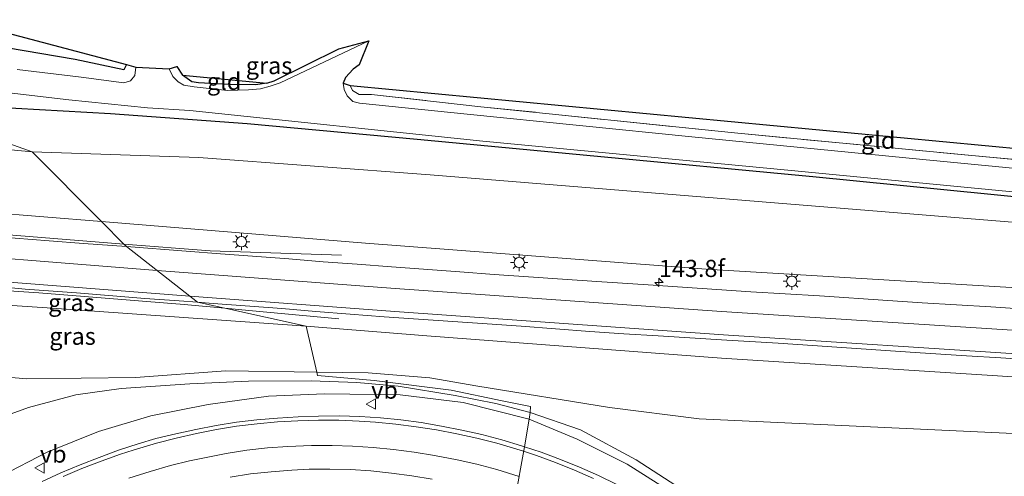
# Model space of a CAD drawing. Units: metres. Extents: x 189998 to 195111, y 550000 to 556253.
# Drawn here: x 190495 to 190639, y 554577 to 554644 of the extents above; entities that cross this region are included whole.
import ezdxf
from ezdxf.enums import TextEntityAlignment as Align

# ---------------------------------------------------------------- set-up
doc = ezdxf.new("R2010")
doc.units = ezdxf.units.M
doc.linetypes.add('IE-TERREINAFSCHEIDING', pattern=[10, 8, -2])
doc.layers.get('0').update_dxf_attribs({"lineweight": 25})
for name, color, linetype, lineweight in [('B-ME-AM-KILOMETR-S-B1', 7, 'Continuous', 18), ('B-ME-BV-GELEIDECONSTRUCTIE-GELEIDERAIL-L-B1', 213, 'BV-GELEIDERAIL', 18), ('B-ME-GW-INSTEEKWATERGANG-L-B1', 10, 'Continuous', 25), ('B-ME-GW-KRUINLIJN-L-B1', 93, 'Continuous', 18), ('B-ME-GW-TEENLIJN-L-B1', 93, 'Continuous', 18), ('B-ME-IE-GRASLAND-GV-B6', 93, 'Continuous', 18), ('B-ME-IE-GRONDWERKLIJN-GROND_INGERICHT-GV-B6', 253, 'Continuous', 18), ('B-ME-IE-HULPGEOMETRIE-L-B1', 53, 'Continuous', 18), ('B-ME-IE-MEUBILAIR_WEGMEUBILAIR-LICHTMAST-S-B1', 8, 'Continuous', 18), ('B-ME-IE-TERREINAFSCHEIDING-RASTERHEKWERK-L-B1', 8, 'IE-TERREINAFSCHEIDING', 18), ('B-ME-KG-KADASTRAAL-OPNAMEDTMGRENS-L-B1', 10, 'Continuous', 25), ('B-ME-OG-WATER-GV-B6', 153, 'Continuous', 18), ('B-ME-VH-VERH_SOORT-BITUMEN-GV-B6', 8, 'IE-TERREINAFSCHEIDING-NATUURLIJK-HOUTWAL', 18), ('B-ME-VW-MARKERING-STREEP-015-L-B1', 7, 'Continuous', 18), ('B-ME-VW-MEUBILAIR_WEGMEUBILAIR-VERKEERSBORD-S-B1', 8, 'Continuous', 18)]:
    doc.layers.add(name, color=color, linetype=linetype, lineweight=lineweight)
doc.styles.add('NLCS-ISO', font='NLCS-ISO.TTF')
doc.linetypes.add('BV-GELEIDERAIL', pattern='A,10,-3,[108,NLCS.SHX,S=1,R=0,X=0,Y=0],-3', length=16)
doc.linetypes.add('IE-TERREINAFSCHEIDING-NATUURLIJK-HOUTWAL', pattern='A,7,-1.5,[67,NLCS.SHX,S=0.75,R=45,X=0,Y=0],-1.5,7,-1.5,[70,NLCS.SHX,S=0.75,R=0,X=0,Y=0],-1.5', length=20)

# ---------------------------------------------------------------- blocks, each defined once
blk = doc.blocks.new('verkeersbord')
for p, q in [((0, 0.75), (-0.75, -0.625)), ((0.75, -0.625), (0, 0.75)), ((-0.75, -0.625), (0.75, -0.625))]:
    blk.add_line(p, q)
blk = doc.blocks.new('hecto')
for p, q in [((0, 0.625), (-0.625, 0)), ((0, -0.625), (0, 0.625)), ((-0.625, 0), (0.625, 0)), ((0.625, 0), (0, -0.625))]:
    blk.add_line(p, q)
blk = doc.blocks.new('lantaarnpaal')
for p, q in [((-0.75, 0), (-1.25, 0)), ((-0.88, 0.88), (-0.53, 0.53)), ((0, 0.75), (0, 1.25)), ((0.53, 0.53), (0.88, 0.88)), ((0.75, 0), (1.25, 0)), ((-0.53, -0.53), (-0.88, -0.88)), ((0, -0.75), (0, -1.25)), ((0.53, -0.53), (0.88, -0.88))]:
    blk.add_line(p, q)
blk.add_circle((0, 0), 0.75)

msp = doc.modelspace()

# ---------------------------------------------------------------- linework, layer by layer
at = {"layer": 'B-ME-BV-GELEIDECONSTRUCTIE-GELEIDERAIL-L-B1'}
for points in [[(190510.64, 554611.02, 4.018), (190484.806, 554613.083, 4.008), (190461.917, 554615.078, 3.967), (190454.911, 554615.8, 3.898), (190444.392, 554617.083, 3.502)], [(190510.64, 554611.02, 4.018), (190523.214, 554610.045, 3.859), (190542.355, 554609.42, 2.938)], [(190435.256, 554608.924, 4.119), (190449.104, 554607.825, 4.218), (190462.325, 554606.741, 4.208), (190475.596, 554605.428, 4.173), (190498.228, 554603.895, 4.192), (190519.391, 554602.215, 4.11), (190525.344, 554601.668, 3.903)], [(190525.344, 554601.668, 3.903), (190528.834, 554601.348, 3.781), (190541.945, 554600.13, 2.938)]]:
    msp.add_polyline3d(points, dxfattribs=at)
at = {"layer": 'B-ME-GW-INSTEEKWATERGANG-L-B1'}
for points in [[(190511.003, 554637.197, -1.188), (190510.64, 554636.409, -1.278), (190503.549, 554637.946, -0.863), (190493.518, 554639.613, -0.213), (190491.1, 554639.907, -0.214), (190488.732, 554639.065, -0.252), (190487.077, 554637.335, -0.303), (190486.403, 554634.631, -0.408), (190487.075, 554633.336, -0.455), (190489.376, 554631.587, -0.616), (190491.407, 554631.013, -0.655), (190508.686, 554630.048, -1.027), (190528.577, 554628.606, -1.424), (190553.359, 554626.326, -1.433), (190579.109, 554623.869, -1.426), (190610.999, 554620.862, -1.63), (190649.673, 554617.055, -1.577)], [(190531.437, 554634.467, -1.386), (190529.793, 554634.224, -1.327), (190525.941, 554634.27, -1.323), (190521.486, 554634.522, -1.49), (190520.551, 554634.675, -1.528), (190519.175, 554635.644, -1.606)]]:
    msp.add_polyline3d(points, dxfattribs=at)
at = {"layer": 'B-ME-GW-KRUINLIJN-L-B1'}
for points in [[(190474.656, 554617.004, 3.027), (190490.53, 554615.689, 3.026), (190507.357, 554614.323, 2.911)], [(190507.357, 554614.323, 2.911), (190545.817, 554611.145, 2.82), (190595.463, 554607.355, 2.298), (190652.89, 554603.934, 1.441), (190693.949, 554601.071, 1.238), (190744.094, 554598.407, 0.565), (190794.49, 554596.167, 0.074), (190822.577, 554596.152, -0.248), (190847.87, 554597.8, -0.532), (190869.401, 554600.473, -0.85), (190882.395, 554603.125, -0.821)], [(190537.209, 554599.079, 2.993), (190500.198, 554601.685, 3.182), (190468.753, 554603.794, 3.421)], [(190864.487, 554586.383, -0.146), (190854.173, 554584.823, 0.034), (190839.757, 554583.14, 0.09), (190824.438, 554582.445, 0.095), (190806.398, 554582.053, 0.355), (190783.883, 554583.2, 0.641), (190757.271, 554585.138, 0.779), (190718.116, 554587.107, 1.091), (190683.319, 554589.014, 1.63), (190639.426, 554591.717, 1.99), (190597.695, 554594.37, 2.494), (190554.762, 554597.626, 3.043), (190537.209, 554599.079, 2.993)], [(190492.682, 554577.188, 2.345), (190499.473, 554580.705, 2.23), (190506.954, 554583.677, 2.056), (190514.579, 554585.96, 1.834), (190522.931, 554587.645, 1.707), (190531.703, 554588.842, 1.537), (190539.854, 554589.187, 1.408), (190550.901, 554589.041, 1.14), (190560.069, 554587.937, 0.925), (190569.7, 554585.507, 0.822)], [(190569.7, 554585.507, 0.822), (190576.677, 554582.564, 0.59), (190583.945, 554578.918, 0.447), (190593.256, 554573.043, 0.216), (190600.79, 554568.08, -0.002), (190608.665, 554561.246, -0.114), (190614.489, 554554.92, -0.225), (190619.707, 554547.771, -0.2), (190624.343, 554540.578, -0.393), (190628.9, 554531.03, -0.573), (190632.544, 554521.13, -0.721), (190635.038, 554511.813, -0.698), (190636.272, 554504.413, -0.803), (190637.009, 554496.519, -0.788), (190636.75, 554490.528, -0.599)]]:
    msp.add_polyline3d(points, dxfattribs=at)
at = {"layer": 'B-ME-GW-TEENLIJN-L-B1'}
for points in [[(190481.575, 554624.97, -0.042), (190487.35, 554625.379, -0.215), (190497.272, 554624.472, -0.408)], [(190882.395, 554603.125, -0.821), (190861.168, 554601.133, -1.054), (190829.553, 554600.184, -1.14), (190794.247, 554601.971, -1.36), (190748.846, 554605.271, -1.262), (190703.966, 554608.178, -1.011), (190641.262, 554614.139, -1.211), (190555.236, 554621.12, -0.911), (190521.564, 554623.634, -0.913), (190497.272, 554624.472, -0.408)], [(190467.539, 554593.846, 0.12), (190496.497, 554591.386, -0.132), (190512.301, 554591.563, 0.048), (190525.5, 554592.521, 0.44), (190538.764, 554592.339, 0.646)], [(190860.75, 554583.576, -0.841), (190847.667, 554580.704, -1.076), (190832.026, 554578.027, -1.518), (190819.296, 554577.992, -1.306), (190799.782, 554578.17, -1.059), (190772.796, 554578.03, -1.333), (190737.798, 554579.541, -0.949), (190707.142, 554581.204, -0.719), (190653.762, 554582.798, -0.625), (190594.449, 554585.562, -0.148), (190581.379, 554587.211, 0.136), (190562.22, 554590.319, 0.838), (190555.194, 554591.514, 0.965), (190546.228, 554592.236, 0.933), (190538.764, 554592.339, 0.646)], [(190569.829, 554586.448, 0.515), (190564.8, 554587.773, 0.654), (190558.91, 554588.95, 0.826), (190550.596, 554590.332, 0.953), (190544.564, 554590.839, 0.921), (190537.904, 554591.099, 0.713), (190528.781, 554591.042, 0.601), (190520.234, 554590.667, 0.429), (190510.258, 554589.968, -0.006), (190503.608, 554589.042, -0.303), (190496.734, 554587.186, -0.34), (190490.564, 554584.968, -0.349)], [(190569.829, 554586.448, 0.515), (190577.172, 554583.95, 0.178), (190585.288, 554579.557, -0.139), (190592.684, 554574.769, -0.31), (190601.911, 554568.515, -0.435), (190607.635, 554563.909, -0.488), (190613.864, 554557.527, -0.605), (190621.263, 554548.225, -0.848), (190628.023, 554536.856, -1.179), (190631.025, 554530.853, -1.19), (190633.267, 554524.266, -1.321), (190635.562, 554517.397, -1.373), (190637.262, 554510.371, -1.481), (190638.626, 554499.752, -1.588), (190638.453, 554489.651, -1.279), (190638.32, 554488.01, -1.31)]]:
    msp.add_polyline3d(points, dxfattribs=at)
at = {"layer": 'B-ME-IE-GRASLAND-GV-B6'}
for points in [[(190641.262, 554614.139, -1.211), (190555.236, 554621.12, -0.911), (190521.564, 554623.634, -0.913), (190497.272, 554624.472, -0.408), (190480.058, 554630.612, 0.045), (190482.952, 554636.689, 0.172), (190486.393, 554643.742, 0.069), (190511.003, 554637.197, -1.188), (190510.64, 554636.409, -1.278), (190503.549, 554637.946, -0.863), (190493.518, 554639.613, -0.213), (190491.1, 554639.907, -0.214), (190488.732, 554639.065, -0.252), (190487.077, 554637.335, -0.303), (190486.403, 554634.631, -0.408), (190487.075, 554633.336, -0.455), (190489.376, 554631.587, -0.616), (190491.407, 554631.013, -0.655), (190508.686, 554630.048, -1.027), (190528.577, 554628.606, -1.424), (190553.359, 554626.326, -1.433), (190579.109, 554623.869, -1.426), (190610.999, 554620.862, -1.63), (190649.673, 554617.055, -1.577)], [(190525.741, 554633.432, -2.23), (190520.89, 554633.934, -2.23), (190519.349, 554634.2, -2.23), (190518.523, 554634.666, -2.23), (190517.779, 554635.453, -2.23), (190517.243, 554636.571, -2.23), (190518.334, 554636.902, -1.76), (190519.175, 554635.644, -1.606), (190520.551, 554634.675, -1.528), (190521.486, 554634.522, -1.49), (190525.941, 554634.27, -1.323), (190529.793, 554634.224, -1.327), (190531.437, 554634.467, -1.386), (190532.55, 554634.819, -1.471), (190541.954, 554639.507, -1.511), (190546.311, 554640.668, -2.23), (190533.379, 554634.539, -2.23), (190531.925, 554634.066, -2.23), (190530.516, 554633.647, -2.23), (190528.786, 554633.5, -2.23), (190525.741, 554633.432, -2.23)], [(190493.518, 554639.613, -0.213), (190503.549, 554637.946, -0.863), (190510.64, 554636.409, -1.278), (190511.003, 554637.197, -1.188), (190512.385, 554636.814, -2.23), (190512.21, 554635.623, -2.23), (190511.595, 554634.838, -2.23), (190510.638, 554634.552, -2.23), (190504.392, 554635.344, -2.23), (190495.107, 554636.479, -2.23)], [(190661.814, 554620.006, -2.23), (190627.034, 554623.375, -2.23), (190593.37, 554626.667, -2.23), (190560.652, 554629.981, -2.23), (190544.942, 554631.571, -2.23), (190543.98, 554631.832, -2.23), (190543.163, 554632.639, -2.23), (190542.71, 554633.578, -2.23), (190542.576, 554634.498, -2.23), (190543.605, 554634.137, -1.378), (190543.956, 554633.439, -1.357), (190544.929, 554632.829, -1.236), (190546.69, 554632.835, -1.185), (190562.623, 554631.053, -1.301), (190599.603, 554627.249, -1.492), (190634.167, 554623.942, -1.454), (190673.857, 554620.187, -1.322)], [(190491.374, 554633.351, -2.23), (190502.606, 554632.051, -2.23), (190514.049, 554630.881, -2.23), (190520.258, 554630.492, -2.23), (190562.933, 554626.044, -2.23), (190606.327, 554621.913, -2.23), (190655.273, 554617.181, -2.23)], [(190497.272, 554624.472, -0.408), (190487.35, 554625.379, -0.215), (190481.575, 554624.97, -0.042), (190481.272, 554625.231, -0.074), (190478.012, 554626.19, -0.181), (190477.769, 554626.197, -0.193), (190480.058, 554630.612, 0.045), (190497.272, 554624.472, -0.408)], [(190649.673, 554617.055, -1.577), (190610.999, 554620.862, -1.63), (190579.109, 554623.869, -1.426), (190553.359, 554626.326, -1.433), (190528.577, 554628.606, -1.424), (190508.686, 554630.048, -1.027), (190491.407, 554631.013, -0.655)], [(190497.272, 554624.472, -0.408), (190507.357, 554614.323, 2.911), (190490.53, 554615.689, 3.026), (190474.656, 554617.004, 3.027), (190481.575, 554624.97, -0.042), (190487.35, 554625.379, -0.215), (190497.272, 554624.472, -0.408)], [(190497.272, 554624.472, -0.408), (190521.564, 554623.634, -0.913), (190555.236, 554621.12, -0.911), (190641.262, 554614.139, -1.211), (190703.966, 554608.178, -1.011), (190748.846, 554605.271, -1.262), (190794.247, 554601.971, -1.36), (190829.553, 554600.184, -1.14), (190861.168, 554601.133, -1.054), (190882.395, 554603.125, -0.821), (190869.401, 554600.473, -0.85), (190847.87, 554597.8, -0.532), (190822.577, 554596.152, -0.248), (190794.49, 554596.167, 0.074), (190744.094, 554598.407, 0.565), (190693.949, 554601.071, 1.238), (190652.89, 554603.934, 1.441), (190595.463, 554607.355, 2.298), (190545.817, 554611.145, 2.82), (190507.357, 554614.323, 2.911), (190497.272, 554624.472, -0.408)], [(190474.122, 554615.883, 3.237), (190474.656, 554617.004, 3.027), (190490.53, 554615.689, 3.026), (190507.357, 554614.323, 2.911), (190510.64, 554611.02, 4.018), (190510.995, 554610.663, 3.048), (190504.747, 554611.133, 3.077), (190499.761, 554611.513, 3.083), (190494.774, 554611.882, 3.103), (190489.789, 554612.267, 3.125), (190484.811, 554612.724, 3.092), (190480.579, 554613.087, 3.088), (190479.818, 554613.144, 3.072), (190473.388, 554614.145, 3.269), (190474.122, 554615.883, 3.237)], [(190510.995, 554610.663, 3.048), (190510.64, 554611.02, 4.018), (190507.357, 554614.323, 2.911), (190545.817, 554611.145, 2.82), (190595.463, 554607.355, 2.298), (190652.89, 554603.934, 1.441)], [(190641.911, 554601.524, 1.887), (190636.922, 554601.863, 1.906), (190631.932, 554602.179, 1.96), (190626.941, 554602.481, 2.044), (190621.953, 554602.819, 2.091), (190611.975, 554603.486, 2.195), (190606.984, 554603.789, 2.25), (190601.992, 554604.079, 2.309), (190597.004, 554604.417, 2.359), (190592.013, 554604.735, 2.41), (190587.026, 554605.084, 2.451), (190579.542, 554605.573, 2.543), (190574.553, 554605.903, 2.62), (190569.563, 554606.233, 2.649), (190564.577, 554606.614, 2.692), (190559.59, 554606.971, 2.731), (190549.617, 554607.708, 2.816), (190544.631, 554608.078, 2.871), (190539.644, 554608.449, 2.901), (190534.661, 554608.864, 2.93), (190524.69, 554609.617, 2.983), (190519.703, 554609.98, 3.01), (190510.995, 554610.663, 3.048)], [(190468.753, 554603.794, 3.421), (190468.875, 554604.068, 3.478), (190469.042, 554604.468, 3.479), (190469.59, 554605.784, 3.484), (190471.246, 554605.67, 3.327), (190473.784, 554605.731, 3.288), (190476.289, 554605.916, 3.267), (190478.784, 554605.792, 3.27), (190483.771, 554605.45, 3.264), (190493.741, 554604.681, 3.275), (190496.233, 554604.472, 3.233), (190503.71, 554603.894, 3.225), (190513.679, 554603.109, 3.197), (190518.668, 554602.765, 3.182), (190521.343, 554602.541, 3.166), (190525.344, 554601.668, 3.903), (190537.209, 554599.079, 2.993), (190500.198, 554601.685, 3.182), (190468.753, 554603.794, 3.421)], [(190468.753, 554603.794, 3.421), (190500.198, 554601.685, 3.182), (190537.209, 554599.079, 2.993), (190538.764, 554592.339, 0.646), (190525.5, 554592.521, 0.44), (190512.301, 554591.563, 0.048), (190496.497, 554591.386, -0.132), (190467.539, 554593.846, 0.12), (190468.376, 554603.039, 3.321), (190468.753, 554603.794, 3.421)], [(190639.426, 554591.717, 1.99), (190597.695, 554594.37, 2.494), (190554.762, 554597.626, 3.043), (190537.209, 554599.079, 2.993), (190525.344, 554601.668, 3.903), (190521.343, 554602.541, 3.166), (190523.651, 554602.348, 3.152), (190533.624, 554601.619, 3.096), (190538.605, 554601.175, 3.049), (190543.59, 554600.789, 3), (190548.575, 554600.404, 2.981), (190553.562, 554600.054, 2.922), (190558.553, 554599.745, 2.909), (190563.543, 554599.413, 2.887), (190568.528, 554599.045, 2.82), (190573.513, 554598.645, 2.747), (190578.501, 554598.288, 2.687), (190583.488, 554597.939, 2.657), (190588.481, 554597.666, 2.611), (190598.461, 554597.031, 2.519), (190605.947, 554596.573, 2.444), (190610.937, 554596.251, 2.388), (190615.923, 554595.879, 2.329), (190620.912, 554595.551, 2.276), (190625.902, 554595.238, 2.226), (190633.385, 554594.726, 2.156), (190638.376, 554594.429, 2.092), (190643.365, 554594.097, 2.028)], [(190537.209, 554599.079, 2.993), (190554.762, 554597.626, 3.043), (190597.695, 554594.37, 2.494), (190639.426, 554591.717, 1.99)], [(190653.762, 554582.798, -0.625), (190594.449, 554585.562, -0.148), (190581.379, 554587.211, 0.136), (190562.22, 554590.319, 0.838), (190555.194, 554591.514, 0.965), (190546.228, 554592.236, 0.933), (190538.764, 554592.339, 0.646), (190537.209, 554599.079, 2.993)], [(190467.539, 554593.846, 0.12), (190496.497, 554591.386, -0.132), (190512.301, 554591.563, 0.048), (190525.5, 554592.521, 0.44), (190538.764, 554592.339, 0.646), (190538.826, 554591.843, 0.678), (190547.089, 554591.126, 0.825), (190558.318, 554589.732, 0.761), (190565.767, 554588.165, 0.56), (190569.853, 554587.346, 0.484), (190569.829, 554586.448, 0.515), (190564.8, 554587.773, 0.654), (190558.91, 554588.95, 0.826), (190550.596, 554590.332, 0.953), (190544.564, 554590.839, 0.921), (190537.904, 554591.099, 0.713), (190528.781, 554591.042, 0.601), (190520.234, 554590.667, 0.429), (190510.258, 554589.968, -0.006), (190503.608, 554589.042, -0.303), (190496.734, 554587.186, -0.34), (190490.564, 554584.968, -0.349)], [(190592.684, 554574.769, -0.31), (190585.288, 554579.557, -0.139), (190577.172, 554583.95, 0.178), (190569.829, 554586.448, 0.515), (190569.853, 554587.346, 0.484), (190565.767, 554588.165, 0.56), (190558.318, 554589.732, 0.761), (190547.089, 554591.126, 0.825), (190538.826, 554591.843, 0.678), (190538.764, 554592.339, 0.646), (190546.228, 554592.236, 0.933), (190555.194, 554591.514, 0.965), (190562.22, 554590.319, 0.838), (190581.379, 554587.211, 0.136), (190594.449, 554585.562, -0.148), (190653.762, 554582.798, -0.625)], [(190490.564, 554584.968, -0.349), (190496.734, 554587.186, -0.34), (190503.608, 554589.042, -0.303), (190510.258, 554589.968, -0.006), (190520.234, 554590.667, 0.429), (190528.781, 554591.042, 0.601), (190537.904, 554591.099, 0.713), (190544.564, 554590.839, 0.921), (190550.596, 554590.332, 0.953), (190558.91, 554588.95, 0.826), (190564.8, 554587.773, 0.654), (190569.829, 554586.448, 0.515), (190569.7, 554585.507, 0.822), (190560.069, 554587.937, 0.925), (190550.901, 554589.041, 1.14), (190539.854, 554589.187, 1.408), (190531.703, 554588.842, 1.537), (190522.931, 554587.645, 1.707), (190514.579, 554585.96, 1.834), (190506.954, 554583.677, 2.056), (190499.473, 554580.705, 2.23), (190492.682, 554577.188, 2.345)], [(190492.682, 554577.188, 2.345), (190499.473, 554580.705, 2.23), (190506.954, 554583.677, 2.056), (190514.579, 554585.96, 1.834), (190522.931, 554587.645, 1.707), (190531.703, 554588.842, 1.537), (190539.854, 554589.187, 1.408), (190550.901, 554589.041, 1.14), (190560.069, 554587.937, 0.925), (190569.7, 554585.507, 0.822), (190568.9812, 554581.4773, 0.6449), (190568.5724, 554581.6134, 0.6532), (190565.6932, 554582.4626, 0.7162), (190562.7971, 554583.2482, 0.7987), (190559.8652, 554583.9064, 0.8647), (190556.9219, 554584.493, 0.9317), (190553.9668, 554585.0142, 0.9997), (190550.9898, 554585.4033, 1.0887), (190548.0021, 554585.6838, 1.1607), (190545.0081, 554585.887, 1.2305), (190542.0063, 554585.9703, 1.2975), (190539.0037, 554585.949, 1.3672), (190536.0048, 554585.8515, 1.4307), (190533.0092, 554585.6545, 1.5029), (190530.0201, 554585.3834, 1.5815), (190527.0375, 554585.0374, 1.6535), (190524.0734, 554584.5665, 1.7222), (190521.125, 554584.0092, 1.7952), (190518.192, 554583.3719, 1.8504), (190515.2706, 554582.6824, 1.9461), (190512.7013, 554581.8867, 1.9929), (190509.8451, 554580.9641, 2.064), (190507.0301, 554579.9234, 2.1325), (190504.2416, 554578.8174, 2.1851), (190501.4653, 554577.677, 2.2541), (190498.7358, 554576.4263, 2.3297)], [(190593.256, 554573.043, 0.216), (190583.945, 554578.918, 0.447), (190576.677, 554582.564, 0.59), (190569.7, 554585.507, 0.822), (190569.829, 554586.448, 0.515), (190577.172, 554583.95, 0.178), (190585.288, 554579.557, -0.139), (190592.684, 554574.769, -0.31)], [(190568.9812, 554581.4773, 0.6449), (190569.7, 554585.507, 0.822), (190576.677, 554582.564, 0.59), (190583.945, 554578.918, 0.447), (190593.256, 554573.043, 0.216)], [(190582.4628, 554575.9705, 0.3497), (190579.7694, 554577.2939, 0.4195), (190577.0145, 554578.4894, 0.4633), (190574.2392, 554579.6342, 0.5243), (190571.421, 554580.6652, 0.5952), (190568.9812, 554581.4773, 0.6449)], [(190526.1196, 554577.059, 1.3056), (190529.0872, 554577.5041, 1.229), (190532.0733, 554577.8403, 1.1436), (190535.0801, 554578.0603, 1.0732), (190537.6175, 554578.1873, 0.9974), (190540.6301, 554578.2058, 0.9383), (190543.6364, 554578.1405, 0.8525), (190546.6318, 554577.9519, 0.7697), (190549.6148, 554577.6322, 0.6866), (190552.5941, 554577.2601, 0.6154), (190555.5623, 554576.7721, 0.5316)]]:
    msp.add_polyline3d(points, dxfattribs=at)
at = {"layer": 'B-ME-IE-GRONDWERKLIJN-GROND_INGERICHT-GV-B6'}
for points in [[(190529.793, 554634.224, -1.327), (190525.941, 554634.27, -1.323), (190521.486, 554634.522, -1.49), (190520.551, 554634.675, -1.528), (190519.175, 554635.644, -1.606), (190531.437, 554634.467, -1.386), (190529.793, 554634.224, -1.327)], [(190697.805, 554619.554, -0.716), (190673.857, 554620.187, -1.322), (190634.167, 554623.942, -1.454), (190599.603, 554627.249, -1.492), (190562.623, 554631.053, -1.301), (190546.69, 554632.835, -1.185), (190544.929, 554632.829, -1.236), (190543.956, 554633.439, -1.357), (190543.605, 554634.137, -1.378), (190697.805, 554619.554, -0.716)]]:
    msp.add_polyline3d(points, dxfattribs=at)
at = {"layer": 'B-ME-IE-HULPGEOMETRIE-L-B1'}
msp.add_polyline3d([(190567.5937, 554573.6981, 0.2189), (190568.9812, 554581.4773, 0.6449), (190569.7, 554585.507, 0.822), (190569.829, 554586.448, 0.515), (190569.853, 554587.346, 0.484), (190565.767, 554588.165, 0.56), (190558.318, 554589.732, 0.761), (190547.089, 554591.126, 0.825), (190538.826, 554591.843, 0.678), (190538.764, 554592.339, 0.646), (190537.209, 554599.079, 2.993), (190525.344, 554601.668, 3.903), (190521.343, 554602.541, 3.166), (190510.995, 554610.663, 3.048), (190510.64, 554611.02, 4.018), (190507.357, 554614.323, 2.911), (190497.272, 554624.472, -0.408), (190480.058, 554630.612, 0.045)], dxfattribs=at)
at = {"layer": 'B-ME-IE-TERREINAFSCHEIDING-RASTERHEKWERK-L-B1'}
msp.add_polyline3d([(190543.605, 554634.137, -1.378), (190543.956, 554633.439, -1.357), (190544.929, 554632.829, -1.236), (190546.69, 554632.835, -1.185), (190562.623, 554631.053, -1.301), (190599.603, 554627.249, -1.492), (190634.167, 554623.942, -1.454), (190673.857, 554620.187, -1.322)], dxfattribs=at)
at = {"layer": 'B-ME-KG-KADASTRAAL-OPNAMEDTMGRENS-L-B1'}
msp.add_polyline3d([(190486.393, 554643.742, 0.069), (190511.003, 554637.197, -1.188), (190512.385, 554636.814, -2.23), (190517.243, 554636.571, -2.23), (190518.334, 554636.902, -1.76), (190519.175, 554635.644, -1.606), (190531.437, 554634.467, -1.386), (190532.55, 554634.819, -1.471), (190541.954, 554639.507, -1.511), (190546.311, 554640.668, -2.23), (190544.891, 554637.162, -2.23), (190544.037, 554636.503, -2.23), (190542.931, 554635.299, -2.23), (190542.576, 554634.498, -2.23), (190543.605, 554634.137, -1.378), (190697.805, 554619.554, -0.716)], dxfattribs=at)
at = {"layer": 'B-ME-OG-WATER-GV-B6'}
for points in [[(190495.107, 554636.479, -2.23), (190504.392, 554635.344, -2.23), (190510.638, 554634.552, -2.23), (190511.595, 554634.838, -2.23), (190512.21, 554635.623, -2.23), (190512.385, 554636.814, -2.23), (190517.243, 554636.571, -2.23), (190517.779, 554635.453, -2.23), (190518.523, 554634.666, -2.23), (190519.349, 554634.2, -2.23), (190520.89, 554633.934, -2.23), (190525.741, 554633.432, -2.23), (190528.786, 554633.5, -2.23), (190530.516, 554633.647, -2.23), (190531.925, 554634.066, -2.23), (190533.379, 554634.539, -2.23), (190546.311, 554640.668, -2.23), (190544.891, 554637.162, -2.23), (190544.037, 554636.503, -2.23), (190542.931, 554635.299, -2.23), (190542.576, 554634.498, -2.23), (190542.71, 554633.578, -2.23), (190543.163, 554632.639, -2.23), (190543.98, 554631.832, -2.23), (190544.942, 554631.571, -2.23), (190560.652, 554629.981, -2.23), (190593.37, 554626.667, -2.23), (190627.034, 554623.375, -2.23), (190661.814, 554620.006, -2.23)], [(190655.273, 554617.181, -2.23), (190606.327, 554621.913, -2.23), (190562.933, 554626.044, -2.23), (190520.258, 554630.492, -2.23), (190514.049, 554630.881, -2.23), (190502.606, 554632.051, -2.23), (190491.374, 554633.351, -2.23)]]:
    msp.add_polyline3d(points, dxfattribs=at)
at = {"layer": 'B-ME-VH-VERH_SOORT-BITUMEN-GV-B6'}
for points in [[(190494.774, 554611.882, 3.103), (190499.761, 554611.513, 3.083), (190504.747, 554611.133, 3.077), (190510.995, 554610.663, 3.048), (190521.343, 554602.541, 3.166)], [(190521.343, 554602.541, 3.166), (190510.995, 554610.663, 3.048), (190519.703, 554609.98, 3.01), (190524.69, 554609.617, 2.983), (190534.661, 554608.864, 2.93), (190539.644, 554608.449, 2.901), (190544.631, 554608.078, 2.871), (190549.617, 554607.708, 2.816), (190559.59, 554606.971, 2.731), (190564.577, 554606.614, 2.692), (190569.563, 554606.233, 2.649), (190574.553, 554605.903, 2.62), (190579.542, 554605.573, 2.543), (190587.026, 554605.084, 2.451), (190592.013, 554604.735, 2.41), (190597.004, 554604.417, 2.359), (190601.992, 554604.079, 2.309), (190606.984, 554603.789, 2.25), (190611.975, 554603.486, 2.195), (190621.953, 554602.819, 2.091), (190626.941, 554602.481, 2.044), (190631.932, 554602.179, 1.96), (190636.922, 554601.863, 1.906), (190641.911, 554601.524, 1.887)], [(190521.343, 554602.541, 3.166), (190518.668, 554602.765, 3.182), (190513.679, 554603.109, 3.197), (190503.71, 554603.894, 3.225), (190496.233, 554604.472, 3.233), (190493.741, 554604.681, 3.275)], [(190643.365, 554594.097, 2.028), (190638.376, 554594.429, 2.092), (190633.385, 554594.726, 2.156), (190625.902, 554595.238, 2.226), (190620.912, 554595.551, 2.276), (190615.923, 554595.879, 2.329), (190610.937, 554596.251, 2.388), (190605.947, 554596.573, 2.444), (190598.461, 554597.031, 2.519), (190588.481, 554597.666, 2.611), (190583.488, 554597.939, 2.657), (190578.501, 554598.288, 2.687), (190573.513, 554598.645, 2.747), (190568.528, 554599.045, 2.82), (190563.543, 554599.413, 2.887), (190558.553, 554599.745, 2.909), (190553.562, 554600.054, 2.922), (190548.575, 554600.404, 2.981), (190543.59, 554600.789, 3), (190538.605, 554601.175, 3.049), (190533.624, 554601.619, 3.096), (190523.651, 554602.348, 3.152), (190521.343, 554602.541, 3.166)], [(190498.7358, 554576.4263, 2.3297), (190501.4653, 554577.677, 2.2541), (190504.2416, 554578.8174, 2.1851), (190507.0301, 554579.9234, 2.1325), (190509.8451, 554580.9641, 2.064), (190512.7013, 554581.8867, 1.9929), (190515.2706, 554582.6824, 1.9461), (190518.192, 554583.3719, 1.8504), (190521.125, 554584.0092, 1.7952), (190524.0734, 554584.5665, 1.7222), (190527.0375, 554585.0374, 1.6535), (190530.0201, 554585.3834, 1.5815), (190533.0092, 554585.6545, 1.5029), (190536.0048, 554585.8515, 1.4307), (190539.0037, 554585.949, 1.3672), (190542.0063, 554585.9703, 1.2975), (190545.0081, 554585.887, 1.2305), (190548.0021, 554585.6838, 1.1607), (190550.9898, 554585.4033, 1.0887), (190553.9668, 554585.0142, 0.9997), (190556.9219, 554584.493, 0.9317), (190559.8652, 554583.9064, 0.8647), (190562.7971, 554583.2482, 0.7987), (190565.6932, 554582.4626, 0.7162), (190568.5724, 554581.6134, 0.6532), (190568.9812, 554581.4773, 0.6449), (190567.5937, 554573.6981, 0.2189)], [(190567.5937, 554573.6981, 0.2189), (190568.9812, 554581.4773, 0.6449)], [(190568.9812, 554581.4773, 0.6449), (190571.421, 554580.6652, 0.5952), (190574.2392, 554579.6342, 0.5243), (190577.0145, 554578.4894, 0.4633), (190579.7694, 554577.2939, 0.4195), (190582.4628, 554575.9705, 0.3497)], [(190555.5623, 554576.7721, 0.5316), (190552.5941, 554577.2601, 0.6154), (190549.6148, 554577.6322, 0.6866), (190546.6318, 554577.9519, 0.7697), (190543.6364, 554578.1405, 0.8525), (190540.6301, 554578.2058, 0.9383), (190537.6175, 554578.1873, 0.9974), (190535.0801, 554578.0603, 1.0732), (190532.0733, 554577.8403, 1.1436), (190529.0872, 554577.5041, 1.229), (190526.1196, 554577.059, 1.3056)]]:
    msp.add_polyline3d(points, dxfattribs=at)
at = {"layer": 'B-ME-VW-MARKERING-STREEP-015-L-B1'}
for points in [[(190440.096, 554613.2461, 3.2751), (190469.635, 554610.748, 3.284), (190475.247, 554610.362, 3.288), (190515.4634, 554607.1558, 3.1911)], [(190520.2388, 554603.4076, 3.2183), (190476.96, 554606.783, 3.309), (190436.5914, 554610.116, 3.3166)], [(190515.4634, 554607.1558, 3.1911), (190550.156, 554604.559, 2.983), (190597.686, 554601.218, 2.51), (190643.869, 554598.244, 2.035), (190691.857, 554595.325, 1.541), (190730.127, 554593.144, 1.155), (190770.459, 554591.102, 0.735), (190798.187, 554589.831, 0.488), (190807.308, 554589.536, 0.393), (190816.991, 554589.536, 0.393), (190826.644, 554589.679, 0.185), (190836.312, 554590.176, 0.048), (190845.738, 554591.041, -0.064), (190855.186, 554592.132, -0.123), (190865.049, 554593.716, -0.259), (190874.593, 554595.477, -0.345), (190877.4105, 554596.0951, -0.3802)], [(190871.1177, 554591.3664, -0.1737), (190863.805, 554590.032, -0.114), (190854.599, 554588.664, -0.03), (190845.138, 554587.562, 0.076), (190835.933, 554586.789, 0.162), (190826.299, 554586.246, 0.308), (190817.361, 554586.08, 0.391), (190807.423, 554586.171, 0.452), (190788.319, 554586.882, 0.622), (190739.845, 554589.287, 1.071), (190692.071, 554591.924, 1.565), (190644.388, 554594.791, 2.083), (190598.011, 554597.816, 2.574), (190550.128, 554601.188, 3.04), (190520.2388, 554603.4076, 3.2183)], [(190501.8022, 554577.1306, 2.2663), (190504.514, 554578.3011, 2.1969), (190507.3092, 554579.3867, 2.1276), (190510.1207, 554580.3808, 2.0594), (190511.9725, 554580.9938, 2.0163), (190515.3717, 554581.9745, 1.9367), (190518.2629, 554582.7338, 1.8684), (190521.1914, 554583.413, 1.8021), (190524.1251, 554583.9923, 1.7345), (190527.0594, 554584.4716, 1.6652), (190530.0305, 554584.8279, 1.5946), (190533.018, 554585.09, 1.5199), (190535.9813, 554585.2774, 1.4506), (190538.9614, 554585.3542, 1.377), (190541.9436, 554585.3361, 1.3058), (190544.9154, 554585.226, 1.236), (190547.2703, 554585.0462, 1.1778), (190550.2306, 554584.7588, 1.1051), (190553.2085, 554584.3906, 1.0325), (190556.1893, 554583.9186, 0.9592), (190559.1486, 554583.3742, 0.8905), (190562.0726, 554582.7106, 0.8191), (190564.9844, 554581.9781, 0.7501), (190568.8621, 554580.8093, 0.6589)], [(190568.2079, 554577.1415, 0.4749), (190564.9881, 554578.1433, 0.5521), (190562.0513, 554578.9164, 0.622), (190559.1744, 554579.5873, 0.6942), (190555.903, 554580.2231, 0.779), (190552.9248, 554580.699, 0.8536), (190549.9182, 554581.0825, 0.9283), (190546.9556, 554581.379, 1.0045), (190543.9402, 554581.5831, 1.0804), (190540.9542, 554581.6611, 1.1561), (190537.9485, 554581.666, 1.234), (190534.5103, 554581.5256, 1.3209), (190531.5481, 554581.3075, 1.3975), (190528.5465, 554580.9565, 1.473), (190525.5371, 554580.5118, 1.547), (190520.1969, 554579.4038, 1.6775), (190517.4459, 554578.7225, 1.7462), (190514.4579, 554577.8892, 1.8224), (190511.337, 554576.8924, 1.9012)], [(190579.056, 554576.8654, 0.4232), (190576.299, 554578.0474, 0.4867), (190573.526, 554579.1602, 0.5493), (190570.7421, 554580.1832, 0.6138), (190568.8621, 554580.8093, 0.6589)]]:
    msp.add_polyline3d(points, dxfattribs=at)

# ---------------------------------------------------------------- block references
at = {"layer": 'B-ME-AM-KILOMETR-S-B1', "rotation": 90}
msp.add_blockref('hecto', (190588.589, 554605.446, 2.497), dxfattribs=at)
at = {"layer": 'B-ME-IE-MEUBILAIR_WEGMEUBILAIR-LICHTMAST-S-B1', "rotation": 90}
for p in [(190527.754, 554611.372, 2.461), (190568.227, 554608.345, 2.457), (190607.944, 554605.599, 1.954)]:
    msp.add_blockref('lantaarnpaal', p, dxfattribs=at)
at = {"layer": 'B-ME-VW-MEUBILAIR_WEGMEUBILAIR-VERKEERSBORD-S-B1', "rotation": 90}
for p in [(190546.6609, 554587.6954, 1.221), (190498.4009, 554578.3821, 2.2849)]:
    msp.add_blockref('verkeersbord', p, dxfattribs=at)

# ---------------------------------------------------------------- texts
at = {"layer": 'B-ME-AM-KILOMETR-S-B1', "ltscale": 0.2, "style": 'NLCS-ISO'}
msp.add_text('143.8f', height=2.5, dxfattribs=at).set_placement((190588.589, 554605.446, 2.497), align=Align.BOTTOM_LEFT)
at = {"layer": 'B-ME-IE-GRASLAND-GV-B6', "ltscale": 0.2, "style": 'NLCS-ISO'}
for p in [(190531.777, 554637.05), (190502.981, 554602.4975), (190503.1515, 554597.59)]:
    msp.add_text('gras', height=2.5, dxfattribs=at).set_placement(p, align=Align.MIDDLE_CENTER)
at = {"layer": 'B-ME-IE-GRONDWERKLIJN-GROND_INGERICHT-GV-B6', "ltscale": 0.2, "style": 'NLCS-ISO'}
for p in [(190525.2402, 554634.7548), (190620.528, 554626.1673)]:
    msp.add_text('gld', height=2.5, dxfattribs=at).set_placement(p, align=Align.MIDDLE_CENTER)
at = {"layer": 'B-ME-VW-MEUBILAIR_WEGMEUBILAIR-VERKEERSBORD-S-B1', "ltscale": 0.2, "style": 'NLCS-ISO'}
for p in [(190546.6609, 554587.6954, 1.221), (190498.4009, 554578.3821, 2.2849)]:
    msp.add_text('vb', height=2.5, dxfattribs=at).set_placement(p, align=Align.BOTTOM_LEFT)

doc.saveas('drawing.dxf')
